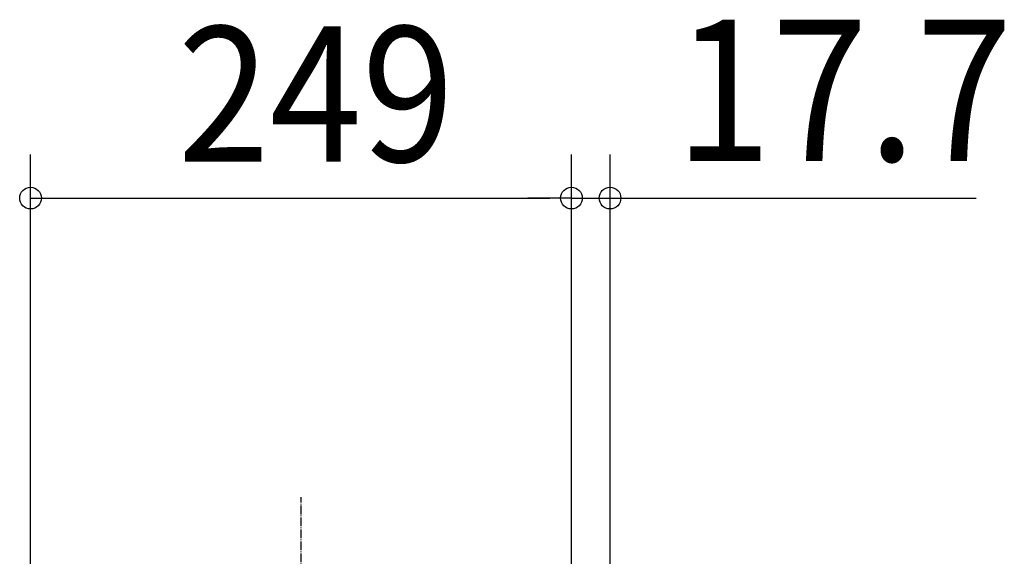
# Model space of a CAD drawing. Extents: x -840 to 909, y -400 to 890.
# Drawn here: x -129 to 324, y 542 to 789 of the extents above; entities that cross this region are included whole.
import ezdxf
from ezdxf.enums import TextEntityAlignment as Align

# ---------------------------------------------------------------- set-up
doc = ezdxf.new("R2010")
doc.units = 0
doc.header["$MEASUREMENT"] = 0
doc.linetypes.add('DASHDOT', pattern=[5.5, 4, -0.6, 0.3, -0.6])
doc.layers.add('BASIS', color=6, linetype='Continuous', lineweight=25)
doc.layers.add('SIZE', color=32, linetype='Continuous', lineweight=25)
doc.styles.add('MS PGothic', font='MS PGothic.ttf')

msp = doc.modelspace()

# ---------------------------------------------------------------- linework, layer by layer
at = {"layer": 'BASIS', "linetype": 'DASHDOT'}
msp.add_line((0, -27.05), (0, 569.4), dxfattribs=at)
at = {"layer": 'SIZE', "linetype": 'Continuous'}
for p, q in [((-124.48, 529.5), (-124.48, 727.02)), ((124.47, 533), (124.47, 727.02)), ((124.47, 533), (124.47, 727.02)), ((142.22, 504.8), (142.22, 727.02)), ((-124.48, 707.02), (-114.48, 707.02)), ((-114.48, 707.02), (114.47, 707.02)), ((114.47, 707.02), (104.47, 707.02)), ((124.47, 707.02), (114.47, 707.02)), ((124.47, 707.02), (114.47, 707.02)), ((124.47, 707.02), (142.22, 707.02)), ((142.22, 707.02), (152.22, 707.02)), ((152.22, 707.02), (310.79, 707.02))]:
    msp.add_line(p, q, dxfattribs=at)
for centre in [(-124.48, 707.02), (124.47, 707.02), (124.47, 707.02), (142.22, 707.02)]:
    msp.add_circle(centre, 5, dxfattribs=at)

# ---------------------------------------------------------------- texts
at = {"layer": 'SIZE', "linetype": 'Continuous', "style": 'MS PGothic', "width": 0.9}
for s, height, p in [('17.7', 65.071, (172.22, 703.71)), ('249', 62.255, (-56.79, 704.29))]:
    msp.add_text(s, height=height, dxfattribs=at).set_placement(p, align=Align.BOTTOM_LEFT)

doc.saveas('drawing.dxf')
